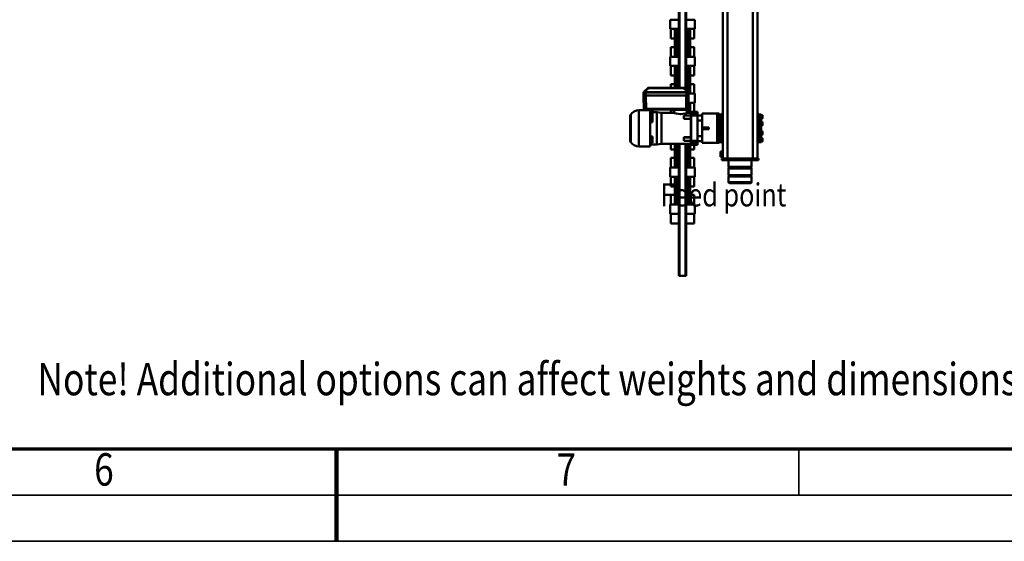
# Model space of a CAD drawing. Units: millimetres. Extents: x 0 to 23760, y 0 to 16800.
# Drawn here: x 10510 to 14769, y 0 to 2257 of the extents above; entities that cross this region are included whole.
import ezdxf
from ezdxf.enums import TextEntityAlignment as Align

# ---------------------------------------------------------------- set-up
doc = ezdxf.new("R2010")
doc.units = ezdxf.units.MM
doc.header["$MEASUREMENT"] = 0
for name, color, linetype, lineweight in [('(1) Shape lines', 7, 'Continuous', 35), ('(4) Texts', 7, 'Continuous', 35), ('(9) Sheet', 7, 'Continuous', 35)]:
    doc.layers.add(name, color=color, linetype=linetype, lineweight=lineweight)
doc.styles.add('Arial', font='ARIAL.TTF')

# ---------------------------------------------------------------- blocks, each defined once
blk = doc.blocks.new('MACRO_10_e0458270-1ab5-4d70-99ff-a115930d90e0')
at = {"layer": '(1) Shape lines', "color": 7, "linetype": 'Continuous', "lineweight": 50, "ltscale": 120}
for p, q in [((437.1, 1963), (437.1, 1391.6)), ((440.1, 1963), (437.1, 1963)), ((440.1, 1963), (440.1, 1391.6)), ((440.1, 1963), (466.1, 1963)), ((469.1, 1963), (466.1, 1963)), ((466.1, 1963), (466.1, 1391.5)), ((469.1, 1963), (469.1, 1391.5)), ((403.1, 1736.6), (437.1, 1736.6)), ((403.1, 1736.6), (403.1, 1695)), ((469.1, 1736.6), (503.1, 1736.6)), ((503.1, 1695), (503.1, 1736.6)), ((400.1, 1695), (400.1, 1655)), ((400.1, 1695), (437.1, 1695)), ((469.1, 1695), (506.1, 1695)), ((506.1, 1655), (506.1, 1695)), ((400.1, 1655), (437.1, 1655)), ((403.1, 1655), (403.1, 1613.4)), ((419.6, 1608.5), (419.6, 1654.3)), ((469.1, 1655), (506.1, 1655)), ((486.6, 1654.3), (486.6, 1608.5)), ((503.1, 1613.4), (503.1, 1655)), ((403.1, 1613.4), (419.6, 1613.4)), ((403.1, 1576.6), (403.1, 1535)), ((403.1, 1576.6), (419.6, 1576.6)), ((419.6, 1576), (419.6, 1614)), ((419.6, 1608.6), (419.6, 1613.4)), ((419.6, 1535.7), (419.6, 1581.5)), ((419.6, 1576.6), (419.6, 1581.4)), ((427.3, 1582.8), (427.3, 1607.2)), ((434.8, 1582.8), (434.8, 1607.2)), ((471.3, 1582.8), (471.3, 1607.2)), ((478.8, 1582.8), (478.8, 1607.2)), ((486.6, 1614), (486.6, 1576)), ((486.6, 1613.4), (503.1, 1613.4)), ((486.6, 1613.4), (486.6, 1608.6)), ((486.6, 1581.5), (486.6, 1535.7)), ((486.6, 1581.4), (486.6, 1576.6)), ((486.6, 1576.6), (503.1, 1576.6)), ((503.1, 1535), (503.1, 1576.6)), ((154.1, 1533.7), (154.1, 1558)), ((154.1, 1533.7), (254.1, 1533.7)), ((156.1, 1531.7), (154.1, 1533.7)), ((254.1, 1533.7), (252.1, 1531.7)), ((254.1, 1558), (254.1, 1533.7)), ((400.1, 1535), (437.1, 1535)), ((400.1, 1535), (400.1, 1495)), ((469.1, 1535), (506.1, 1535)), ((506.1, 1495), (506.1, 1535)), ((154.1, 1527.7), (156.1, 1529.7)), ((154.1, 1527.7), (254.1, 1527.7)), ((154.1, 1498.3), (154.1, 1527.7)), ((154.1, 1498.3), (254.1, 1498.3)), ((156.1, 1496.3), (154.1, 1498.3)), ((154.1, 1492.3), (156.1, 1494.3)), ((154.1, 1492.3), (254.1, 1492.3)), ((154.1, 1463), (154.1, 1492.3)), ((156.1, 1531.7), (252.1, 1531.7)), ((156.1, 1529.7), (156.1, 1531.7)), ((156.1, 1529.7), (252.1, 1529.7)), ((156.1, 1496.3), (252.1, 1496.3)), ((156.1, 1494.3), (156.1, 1496.3)), ((156.1, 1494.3), (252.1, 1494.3)), ((252.1, 1531.7), (252.1, 1529.7)), ((252.1, 1529.7), (254.1, 1527.7)), ((254.1, 1498.3), (252.1, 1496.3)), ((252.1, 1496.3), (252.1, 1494.3)), ((252.1, 1494.3), (254.1, 1492.3)), ((254.1, 1527.7), (254.1, 1498.3)), ((254.1, 1492.3), (254.1, 1463)), ((400.1, 1495), (437.1, 1495)), ((403.1, 1495), (403.1, 1453.4)), ((419.6, 1448.5), (419.6, 1494.3)), ((469.1, 1495), (506.1, 1495)), ((486.6, 1494.3), (486.6, 1448.5)), ((503.1, 1453.4), (503.1, 1495)), ((125.1, 1455), (125.1, 1463)), ((135.1, 1463), (125.1, 1463)), ((125.1, 1455), (129, 1455)), ((129.1, 1455), (149.1, 1455)), ((129.1, 1455), (129.1, -1955)), ((135.1, 1455), (135.1, 1463)), ((152.1, 1463), (135.1, 1463)), ((149.1, 1455), (259.1, 1455)), ((149.1, 1455), (149.1, -1955)), ((152.1, 1455), (152.1, 1463)), ((157.1, 1463), (152.1, 1463)), ((157.1, 1455), (157.1, 1463)), ((162.1, 1463), (157.1, 1463)), ((162.1, 1455), (162.1, 1463)), ((247.6, 1463), (162.1, 1463)), ((247.6, 1455), (247.6, 1463)), ((252.6, 1463), (247.6, 1463)), ((252.6, 1455), (252.6, 1463)), ((257.6, 1463), (252.6, 1463)), ((257.6, 1455), (257.6, 1463)), ((273.1, 1463), (257.6, 1463)), ((259.1, 1455), (279.1, 1455)), ((259.1, 1455), (259.1, -1955)), ((273.1, 1455), (273.1, 1463)), ((283.1, 1463), (273.1, 1463)), ((279.1, 1455), (279.1, -1955)), ((279.1, 1449), (281.1, 1449)), ((279.1, 1449), (281.1, 1449)), ((279.2, 1455), (283.1, 1455)), ((281.1, 1449), (281.1, 1448.8)), ((283.1, 1455), (283.1, 1463)), ((403.1, 1453.4), (419.6, 1453.4)), ((419.6, 1416), (419.6, 1454)), ((419.6, 1448.6), (419.6, 1453.4)), ((486.6, 1454), (486.6, 1416)), ((486.6, 1453.4), (503.1, 1453.4)), ((486.6, 1453.4), (486.6, 1448.6)), ((281.1, 1425), (279.1, 1425)), ((281.1, 1425), (279.1, 1425)), ((281.1, 1448), (289.1, 1448)), ((281.1, 1442.5), (289.1, 1442.5)), ((281.1, 1431.5), (289.1, 1431.5)), ((281.1, 1426), (289.1, 1426)), ((281.1, 1425.2), (281.1, 1425.2)), ((289.1, 1442.5), (289.1, 1448)), ((289.1, 1431.5), (289.1, 1442.5)), ((289.1, 1426), (289.1, 1431.5)), ((403.1, 1416.6), (419.6, 1416.6)), ((403.1, 1416.6), (403.1, 1396)), ((419.6, 1392.2), (419.6, 1421.5)), ((419.6, 1416.6), (419.6, 1421.4)), ((427.3, 1422.8), (427.3, 1447.2)), ((434.8, 1422.8), (434.8, 1447.2)), ((471.3, 1422.8), (471.3, 1447.2)), ((478.8, 1422.8), (478.8, 1447.2)), ((486.6, 1421.5), (486.6, 1392.1)), ((486.6, 1421.4), (486.6, 1416.6)), ((486.6, 1416.6), (503.1, 1416.6)), ((503.1, 1391.6), (503.1, 1416.6)), ((106.6, 1380), (106.6, 1369)), ((108.6, 1367), (108.6, 1382)), ((108.6, 1382), (113.6, 1382)), ((113.6, 1367), (108.6, 1367)), ((113.6, 1384.4), (113.6, 1384.1)), ((118.6, 1384.4), (113.6, 1384.4)), ((113.6, 1384.1), (113.6, 1359.5)), ((123.6, 1384.1), (113.6, 1384.1)), ((116.6, 1384.4), (116.6, 1385)), ((116.6, 1385), (118.6, 1385)), ((118.6, 1385), (118.6, 1384.4)), ((123.6, 1385), (118.6, 1385)), ((123.6, 1387), (123.6, 1385.9)), ((123.6, 1387), (129.1, 1387)), ((123.6, 1385.9), (123.6, 1385)), ((129.1, 1385.9), (123.6, 1385.9)), ((123.6, 1384.1), (123.6, 1385)), ((123.6, 1384.1), (123.6, 1359.5)), ((279.1, 1387), (284.6, 1387)), ((279.1, 1385.9), (284.6, 1385.9)), ((284.6, 1387), (284.6, 1385.9)), ((284.6, 1385.9), (284.6, 1385)), ((284.6, 1385), (294.6, 1385)), ((284.6, 1385), (284.6, 1375)), ((284.6, 1375), (294.6, 1375)), ((284.6, 1375), (284.6, 1353.5)), ((294.6, 1388.5), (303.1, 1388.5)), ((294.6, 1388.5), (294.6, 1385.2)), ((294.6, 1375), (294.6, 1385)), ((294.6, 1360.5), (294.6, 1375)), ((303.1, 1388.5), (303.1, 1261.5)), ((367.6, 1388.5), (303.1, 1388.5)), ((367.6, 1388.5), (367.6, 1380)), ((367.6, 1380), (367.6, 1359)), ((387.6, 1380), (367.6, 1380)), ((387.6, 1395.9), (387.6, 1394)), ((387.6, 1395.9), (416.2, 1395.9)), ((387.6, 1395.9), (416.2, 1395.9)), ((387.6, 1394), (387.6, 1392.2)), ((387.6, 1394), (416.2, 1394)), ((387.6, 1392.2), (416.2, 1392.2)), ((387.6, 1392.2), (387.6, 1382.8)), ((387.6, 1382.8), (387.6, 1378.6)), ((387.6, 1382.8), (416.2, 1382.8)), ((387.6, 1378.6), (387.6, 1269)), ((387.6, 1378.6), (416.2, 1378.6)), ((416.2, 1394.3), (416.2, 1394.3)), ((416.2, 1378.9), (417.6, 1378.9)), ((417.6, 1364.8), (416.4, 1364.8)), ((417.6, 1363.8), (417.1, 1363.8)), ((417.6, 1391.6), (543.4, 1391.6)), ((417.6, 1391), (417.6, 1391)), ((417.6, 1378.8), (417.6, 1391)), ((417.6, 1378.9), (417.6, 1391)), ((417.6, 1385.3), (417.6, 1389.9)), ((417.6, 1378.8), (447.6, 1378.8)), ((417.6, 1364.6), (447.6, 1364.6)), ((447.6, 1363.6), (417.6, 1363.6)), ((417.6, 1332.2), (417.6, 1362.9)), ((417.6, 1332.2), (417.6, 1362.9)), ((417.6, 1362.9), (417.6, 1362.9)), ((447.6, 1364.6), (447.6, 1378.7)), ((447.6, 1364.6), (447.6, 1363.6)), ((543.4, 1391.6), (563.6, 1395)), ((543.4, 1391.4), (543.4, 1258.4)), ((563.6, 1395), (592.6, 1395)), ((583.6, 1372.2), (583.6, 1387.6)), ((583.6, 1387.6), (592.6, 1387.6)), ((583.6, 1360), (583.6, 1372.2)), ((583.6, 1372.2), (592.6, 1372.2)), ((592.6, 1403.5), (592.6, 1246.8)), ((592.6, 1403.5), (642.1, 1403.5)), ((679.6, 1381), (679.6, 1269)), ((106.6, 1350.5), (106.6, 1339.5)), ((108.6, 1337.5), (108.6, 1352.5)), ((108.6, 1352.5), (116.6, 1352.5)), ((116.6, 1337.5), (108.6, 1337.5)), ((113.6, 1359.5), (113.6, 1357.5)), ((123.6, 1359.5), (113.6, 1359.5)), ((113.6, 1352.5), (113.6, 1357.5)), ((113.6, 1357.5), (113.6, 1357.5)), ((113.6, 1357.5), (118.6, 1357.5)), ((113.6, 1357.5), (118.6, 1357.5)), ((113.6, 1332.5), (113.6, 1337.5)), ((113.6, 1329.5), (113.6, 1332.5)), ((113.6, 1332.5), (118.6, 1332.5)), ((113.6, 1329.5), (113.6, 1320.5)), ((113.6, 1329.5), (118.6, 1329.5)), ((113.6, 1317.5), (113.6, 1320.5)), ((113.6, 1320.5), (118.6, 1320.5)), ((116.6, 1355.5), (118.6, 1355.5)), ((118.6, 1334.5), (116.6, 1334.5)), ((118.6, 1357.5), (118.6, 1350.4)), ((123.6, 1350.4), (118.6, 1350.4)), ((118.6, 1350.4), (118.6, 1345)), ((118.6, 1345), (118.6, 1329.5)), ((118.6, 1320.5), (118.6, 1305)), ((123.6, 1359.5), (123.6, 1354)), ((129.1, 1354.1), (123.6, 1354.1)), ((123.6, 1354), (123.6, 1345)), ((123.6, 1345), (123.6, 1305)), ((129.1, 1345), (123.6, 1345)), ((279.1, 1354.1), (284.6, 1354.1)), ((279.1, 1345), (284.6, 1345)), ((284.6, 1353.6), (284.6, 1345)), ((284.6, 1345), (284.6, 1305)), ((289.6, 1360.5), (294.6, 1360.5)), ((289.6, 1345), (289.6, 1360.5)), ((294.6, 1357.5), (289.6, 1357.5)), ((289.6, 1355.5), (291.6, 1355.5)), ((289.6, 1329.5), (289.6, 1345)), ((291.6, 1334.5), (289.6, 1334.5)), ((294.6, 1332.5), (289.6, 1332.5)), ((289.6, 1329.5), (294.6, 1329.5)), ((289.6, 1320.5), (294.6, 1320.5)), ((289.6, 1305), (289.6, 1320.5)), ((291.6, 1352.5), (294.6, 1352.5)), ((294.6, 1337.5), (291.6, 1337.5)), ((294.6, 1360.7), (294.6, 1289.3)), ((338.6, 1328.5), (338.6, 1321.5)), ((367.6, 1328.5), (338.6, 1328.5)), ((367.6, 1321.5), (338.6, 1321.5)), ((387.6, 1359), (367.6, 1359)), ((367.6, 1359), (367.6, 1291)), ((417.6, 1343), (417.6, 1351.3)), ((417.6, 1332.2), (417.6, 1337.9)), ((417.6, 1332.2), (417.6, 1332.2)), ((417.6, 1323.8), (417.6, 1323.8)), ((583.6, 1360), (592.6, 1360)), ((106.6, 1310.5), (106.6, 1299.5)), ((106.6, 1281), (106.6, 1270)), ((108.6, 1297.5), (108.6, 1312.5)), ((108.6, 1312.5), (116.6, 1312.5)), ((116.6, 1297.5), (108.6, 1297.5)), ((108.6, 1268), (108.6, 1283)), ((108.6, 1283), (113.6, 1283)), ((113.6, 1312.5), (113.6, 1317.5)), ((113.6, 1317.5), (118.6, 1317.5)), ((113.6, 1292.5), (113.6, 1297.5)), ((113.6, 1292.5), (113.6, 1290.5)), ((113.6, 1292.5), (113.6, 1292.5)), ((118.6, 1292.5), (113.6, 1292.5)), ((113.6, 1292.5), (118.6, 1292.5)), ((113.6, 1290.5), (113.6, 1265.9)), ((123.6, 1290.5), (113.6, 1290.5)), ((116.6, 1315.5), (118.6, 1315.5)), ((118.6, 1294.5), (116.6, 1294.5)), ((118.6, 1305), (118.6, 1299.6)), ((123.6, 1299.6), (118.6, 1299.6)), ((118.6, 1299.6), (118.6, 1292.5)), ((118.6, 1292.5), (118.6, 1292.5)), ((123.6, 1305), (123.6, 1296)), ((129.1, 1305), (123.6, 1305)), ((123.6, 1290.5), (123.6, 1296)), ((129.1, 1295.9), (123.6, 1295.9)), ((123.6, 1290.5), (123.6, 1265.9)), ((279.1, 1305), (284.6, 1305)), ((279.1, 1295.9), (284.6, 1295.9)), ((284.6, 1305), (284.6, 1296.4)), ((284.6, 1296.5), (284.6, 1275)), ((294.6, 1317.5), (289.6, 1317.5)), ((289.6, 1315.5), (291.6, 1315.5)), ((289.6, 1289.5), (289.6, 1305)), ((291.6, 1294.5), (289.6, 1294.5)), ((294.6, 1292.5), (289.6, 1292.5)), ((289.6, 1289.5), (294.6, 1289.5)), ((291.6, 1312.5), (294.6, 1312.5)), ((294.6, 1297.5), (291.6, 1297.5)), ((294.6, 1275), (294.6, 1289.5)), ((387.6, 1291), (367.6, 1291)), ((367.6, 1291), (367.6, 1270)), ((417.6, 1284.3), (417.1, 1284.3)), ((417.6, 1283.3), (417.2, 1283.3)), ((417.6, 1315.5), (417.6, 1315.5)), ((417.6, 1285.2), (417.6, 1315.5)), ((417.6, 1285.2), (417.6, 1315.5)), ((417.6, 1296.5), (417.6, 1309.8)), ((417.6, 1285.2), (417.6, 1285.2)), ((447.6, 1284.5), (417.6, 1284.5)), ((417.6, 1283.5), (447.6, 1283.5)), ((417.6, 1283.3), (417.6, 1269.7)), ((447.6, 1283.5), (447.6, 1284.5)), ((447.6, 1269.7), (447.6, 1283.5)), ((583.6, 1297.9), (583.6, 1282.6)), ((583.6, 1297.9), (592.6, 1297.9)), ((583.6, 1265.7), (583.6, 1282.6)), ((583.6, 1282.6), (592.6, 1282.6)), ((113.6, 1268), (108.6, 1268)), ((123.6, 1265.9), (113.6, 1265.9)), ((113.6, 1265.9), (113.6, 1265.6)), ((113.6, 1265.6), (118.6, 1265.6)), ((118.6, 1265), (116.6, 1265)), ((118.6, 1265.6), (118.6, 1265)), ((123.6, 1265), (118.6, 1265)), ((123.6, 1265.9), (123.6, 1265)), ((123.6, 1265), (123.6, 1264.1)), ((129.1, 1264.1), (123.6, 1264.1)), ((129.1, 1263), (123.6, 1263)), ((279.1, 1264.1), (284.6, 1264.1)), ((284.6, 1263), (279.1, 1263)), ((284.6, 1265), (284.6, 1275)), ((284.6, 1275), (294.6, 1275)), ((284.6, 1265), (284.6, 1264.1)), ((284.6, 1265), (294.6, 1265)), ((294.6, 1265), (294.6, 1275)), ((294.6, 1264.8), (294.6, 1261.5)), ((294.6, 1261.5), (303.1, 1261.5)), ((367.6, 1261.5), (303.1, 1261.5)), ((387.6, 1270), (367.6, 1270)), ((367.6, 1270), (367.6, 1261.5)), ((387.6, 1269), (387.6, 1264.8)), ((387.6, 1269), (416.2, 1269)), ((387.6, 1264.8), (387.6, 1255.7)), ((387.6, 1264.8), (416.2, 1264.8)), ((387.6, 1255.7), (416.2, 1255.7)), ((387.6, 1254.1), (416.2, 1254.1)), ((416.2, 1254.1), (387.6, 1254.1)), ((403.1, 1254.1), (403.1, 1215)), ((416.2, 1256.6), (419.6, 1256.6)), ((417.6, 1269.6), (417.2, 1269.6)), ((447.6, 1269.7), (417.6, 1269.7)), ((417.6, 1258.8), (417.6, 1269.6)), ((417.6, 1258.8), (417.6, 1269.6)), ((417.6, 1264.7), (417.6, 1264.7)), ((417.6, 1260.8), (417.6, 1263.8)), ((417.6, 1258.7), (417.6, 1259.6)), ((417.6, 1258.8), (417.6, 1258.8)), ((434, 1258.4), (417.6, 1258.4)), ((419.6, 1215.7), (419.6, 1260.4)), ((419.6, 1256.6), (419.6, 1258.4)), ((419.6, 1256), (419.6, 1257.8)), ((427.6, 1242.8), (426.6, 1185.3)), ((426.6, 1185.3), (427.6, 1242.8)), ((426.6, 1183.7), (427.6, 1241.3)), ((427.3, 1228.4), (427.3, 1258.6)), ((431.6, 1244.6), (430.5, 1243.1)), ((431.6, 1244.6), (431.6, 1245)), ((434, 1245), (434, 1258.4)), ((436.6, 1183.6), (437.6, 1241.1)), ((437.6, 1242.1), (445.3, 1242.1)), ((437.6, 1241.1), (610.5, 1241.1)), ((441.6, 1243.8), (440.7, 1242.4)), ((441.6, 1243.8), (441.6, 1244.2)), ((451.9, 1242.1), (575.3, 1242.1)), ((455.6, 1244.2), (455.6, 1243.8)), ((456.9, 1242.3), (455.6, 1243.8)), ((543.4, 1258.4), (489.2, 1258.4)), ((489.2, 1258.4), (489.2, 1245)), ((489.2, 1256.6), (503.1, 1256.6)), ((490.5, 1244.9), (490.5, 1244.5)), ((493.9, 1244.9), (493.9, 1244.5)), ((503.1, 1245.2), (503.1, 1256.6)), ((503.6, 1245), (503.6, 1244.6)), ((504.9, 1243), (503.6, 1244.6)), ((571.6, 1243.9), (503.8, 1243.9)), ((503.8, 1243.9), (571.6, 1243.9)), ((563.6, 1255), (543.4, 1258.4)), ((583.6, 1255), (563.6, 1255)), ((571.6, 1243.8), (570.7, 1242.4)), ((571.6, 1243.8), (571.6, 1244.2)), ((581.9, 1242.1), (610.5, 1242.1)), ((583.6, 1265.7), (592.6, 1265.7)), ((583.6, 1263.7), (592.6, 1263.7)), ((583.6, 1258.6), (583.6, 1263.7)), ((583.6, 1255.6), (583.6, 1258.6)), ((583.6, 1258.6), (592.6, 1258.6)), ((583.6, 1249.8), (583.6, 1255.6)), ((583.6, 1255.6), (592.6, 1255.6)), ((583.6, 1249.8), (592.6, 1249.8)), ((585.6, 1244.2), (585.6, 1243.8)), ((589.5, 1243.9), (585.6, 1243.9)), ((585.6, 1243.9), (589.5, 1243.9)), ((586.9, 1242.3), (585.6, 1243.8)), ((589.6, 1244.6), (588.7, 1243.2)), ((589.6, 1244.6), (589.6, 1245)), ((642.1, 1246.5), (592.6, 1246.5)), ((603.6, 1245), (603.6, 1244.6)), ((604.9, 1243), (603.6, 1244.6)), ((610.5, 1243.9), (603.8, 1243.9)), ((603.8, 1243.9), (610.5, 1243.9)), ((611.5, 1183.6), (610.5, 1241.1)), ((619.5, 1243.8), (619.5, 1242.2)), ((620.5, 1242.8), (620.5, 1241.3)), ((621.5, 1185.3), (620.5, 1242.8)), ((620.5, 1242.8), (621.5, 1185.3)), ((621.5, 1183.7), (620.5, 1241.3)), ((400.1, 1215), (427.1, 1215)), ((400.1, 1215), (400.1, 1175)), ((400.1, 1175), (426.5, 1175)), ((403.1, 1175), (403.1, 1133.4)), ((419.6, 1128.5), (419.6, 1174.3)), ((426.5, 1184.8), (426.5, 1183.2)), ((426.5, 1170.9), (426.5, 1183.2)), ((426.6, 1185.3), (426.6, 1183.7)), ((429, 1183.3), (428.7, 1183.6)), ((445.4, 1150.6), (429.5, 1166.2)), ((445.4, 1150.6), (429.5, 1166.2)), ((448.2, 1150.6), (432.3, 1166.2)), ((433.3, 1183.6), (433, 1183.3)), ((436.5, 1183.6), (436.5, 1183.4)), ((436.5, 1183.4), (448.5, 1183.4)), ((436.5, 1170.7), (436.5, 1183.1)), ((436.5, 1183.1), (611.5, 1183.1)), ((436.6, 1183.6), (611.5, 1183.6)), ((437.1, 1158.7), (437.1, 769.5)), ((440.1, 1155.8), (440.1, 769.5)), ((599.9, 1150.6), (448.2, 1150.6)), ((448.5, 1183.4), (448.5, 1183.6)), ((462, 1183.1), (462, 1183.6)), ((462, 1183.1), (565, 1183.1)), ((565, 1183.1), (565, 1183.6)), ((578.5, 1183.4), (578.5, 1183.6)), ((578.5, 1183.4), (611.5, 1183.4)), ((615.8, 1166.2), (599.9, 1150.6)), ((618.6, 1166.2), (602.7, 1150.6)), ((618.6, 1166.2), (602.7, 1150.6)), ((611.5, 1183.4), (611.5, 1183.6)), ((611.5, 1170.7), (611.5, 1183.1)), ((615, 1183.3), (614.8, 1183.6)), ((619.4, 1183.6), (619, 1183.3)), ((621.5, 1183.7), (621.5, 1185.3)), ((621.5, 1183.2), (621.5, 1184.8)), ((621.5, 1170.9), (621.5, 1183.2)), ((403.1, 1133.4), (419.6, 1133.4)), ((419.6, 1096), (419.6, 1134)), ((419.6, 1128.6), (419.6, 1133.4)), ((427.3, 1102.8), (427.3, 1127.2)), ((434.8, 1102.8), (434.8, 1127.2)), ((599.9, 1149.4), (448.2, 1149.4)), ((599.9, 1149.4), (448.2, 1149.4)), ((466.1, 1149.4), (466.1, 769.5)), ((469.1, 1149.4), (469.1, 769.5)), ((471.3, 1102.8), (471.3, 1127.2)), ((478.8, 1102.8), (478.8, 1127.2)), ((486.6, 1147.8), (486.6, 1128.5)), ((486.6, 1134), (486.6, 1096)), ((486.6, 1133.4), (503.1, 1133.4)), ((486.6, 1133.4), (486.6, 1128.6)), ((503.1, 1133.4), (503.1, 1149.4)), ((403.1, 1096.6), (403.1, 1055)), ((403.1, 1096.6), (419.6, 1096.6)), ((419.6, 1055.7), (419.6, 1101.5)), ((419.6, 1096.6), (419.6, 1101.4)), ((486.6, 1101.5), (486.6, 1055.7)), ((486.6, 1101.4), (486.6, 1096.6)), ((486.6, 1096.6), (503.1, 1096.6)), ((503.1, 1055), (503.1, 1096.6)), ((400.1, 1055), (400.1, 1015)), ((400.1, 1055), (437.1, 1055)), ((469.1, 1055), (506.1, 1055)), ((506.1, 1015), (506.1, 1055)), ((400.1, 1015), (437.1, 1015)), ((403.1, 1015), (403.1, 973.4)), ((419.6, 968.5), (419.6, 1014.3)), ((469.1, 1015), (506.1, 1015)), ((486.6, 1014.3), (486.6, 968.5)), ((503.1, 973.4), (503.1, 1015)), ((403.1, 973.4), (419.6, 973.4)), ((419.6, 936), (419.6, 974)), ((419.6, 968.6), (419.6, 973.4)), ((419.6, 895.7), (419.6, 941.5)), ((419.6, 936.6), (419.6, 941.4)), ((427.3, 942.8), (427.3, 967.2)), ((434.8, 942.8), (434.8, 967.2)), ((471.3, 942.8), (471.3, 967.2)), ((478.8, 942.8), (478.8, 967.2)), ((486.6, 974), (486.6, 936)), ((486.6, 973.4), (503.1, 973.4)), ((486.6, 973.4), (486.6, 968.6)), ((486.6, 941.5), (486.6, 895.7)), ((486.6, 941.4), (486.6, 936.6)), ((400.1, 895), (437.1, 895)), ((400.1, 895), (400.1, 855)), ((403.1, 936.6), (403.1, 895)), ((403.1, 936.6), (419.6, 936.6)), ((469.1, 895), (506.1, 895)), ((486.6, 936.6), (503.1, 936.6)), ((503.1, 895), (503.1, 936.6)), ((506.1, 855), (506.1, 895)), ((400.1, 855), (437.1, 855)), ((469.1, 855), (506.1, 855))]:
    blk.add_line(p, q, dxfattribs=at)
at = {"layer": '(1) Shape lines', "color": 7, "linetype": 'Continuous', "lineweight": 50, "ltscale": 40}
for p, q in [((417.6, 1391.6), (417.6, 1391.6)), ((416.3, 1269.1), (416.2, 1268.8)), ((416.5, 1269.4), (416.3, 1269.1)), ((416.8, 1269.6), (416.5, 1269.4)), ((417.2, 1269.6), (416.8, 1269.6)), ((427.7, 1241.6), (427.7, 1241.9)), ((428.4, 1243.8), (428.8, 1243.8)), ((619.3, 1243.8), (619.6, 1243.8)), ((427.8, 1168), (427.2, 1168.7)), ((611.5, 1168.5), (613.8, 1167.5)), ((614.4, 1167.2), (613.7, 1167.5)), ((620.9, 1168.7), (620.3, 1168))]:
    blk.add_line(p, q, dxfattribs=at)
at = {"layer": '(1) Shape lines', "color": 7, "linetype": 'Continuous', "lineweight": 50, "ltscale": 120}
for points in [[(427.3, 1607.2), (427.3, 1607.1), (427.3, 1654.9)], [(434.8, 1607.2), (434.8, 1607.1), (434.8, 1654.9)], [(471.3, 1607.2), (471.3, 1607.1), (471.3, 1654.9)], [(478.8, 1607.2), (478.8, 1607.1), (478.8, 1654.9)], [(427.3, 1535.1), (427.3, 1582.9), (427.3, 1582.8)], [(434.8, 1535.1), (434.8, 1582.9), (434.8, 1582.8)], [(471.3, 1535.1), (471.3, 1582.9), (471.3, 1582.8)], [(478.8, 1535.1), (478.8, 1582.9), (478.8, 1582.8)], [(154.1, 1558), (254.1, 1558), (254.1, 1558)], [(249.1, 1563), (249.1, 1563), (159.1, 1563)], [(427.3, 1447.2), (427.3, 1447.1), (427.3, 1494.9)], [(434.8, 1447.2), (434.8, 1447.1), (434.8, 1494.9)], [(471.3, 1447.2), (471.3, 1447.1), (471.3, 1494.9)], [(478.8, 1447.2), (478.8, 1447.1), (478.8, 1494.9)], [(281.1, 1425.2), (281.1, 1425), (281.1, 1448.8)], [(427.3, 1391.7), (427.3, 1422.9), (427.3, 1422.8)], [(434.8, 1391.6), (434.8, 1422.9), (434.8, 1422.8)], [(471.3, 1391.6), (471.3, 1422.9), (471.3, 1422.8)], [(478.8, 1391.6), (478.8, 1422.9), (478.8, 1422.8)], [(416.2, 1394.3), (416.2, 1395.9)], [(416.2, 1395), (416.2, 1395.9)], [(416.2, 1394), (416.2, 1395)], [(416.2, 1394.3), (416.2, 1393.2)], [(416.2, 1394), (416.2, 1392.2)], [(416.2, 1382.8), (416.2, 1392.2)], [(416.2, 1382.8), (416.2, 1378.6)], [(416.2, 1378.6), (416.2, 1360.8)], [(416.4, 1364.8), (416.2, 1365.5)], [(416.7, 1364.3), (416.4, 1364.8)], [(417.1, 1363.8), (416.7, 1364.3)], [(417.4, 1363.4), (417.1, 1363.8)], [(417.4, 1363.4), (417.6, 1363.4)], [(417.6, 1362.9), (417.4, 1363.4)], [(417.6, 1391.6), (417.6, 1391.6)], [(417.6, 1391.6), (417.6, 1391)], [(417.6, 1391.6), (417.6, 1391.6)], [(417.6, 1391.6), (417.6, 1391.6)], [(417.6, 1391.6), (417.6, 1391)], [(417.6, 1391.2), (417.6, 1391.6)], [(417.6, 1391.2), (417.6, 1391.6)], [(417.6, 1391.6), (417.6, 1391.6)], [(417.6, 1378.8), (417.6, 1378.9), (417.6, 1364.8)], [(417.6, 1364.3), (417.6, 1364.8)], [(417.6, 1363.8), (417.6, 1364.3)], [(417.6, 1363.4), (417.6, 1363.8)], [(417.6, 1362.9), (417.6, 1363.4)], [(563.6, 1255), (563.6, 1255), (563.6, 1395)], [(642.1, 1403.5), (642.1, 1246.5), (642.1, 1246.5)], [(677, 1384.5), (677, 1265.5), (677, 1265.5)], [(677.8, 1383.7), (677.8, 1266.3), (677.8, 1266.3)], [(116.6, 1334.6), (116.6, 1355.5), (116.6, 1355.4)], [(291.6, 1334.6), (291.6, 1355.5), (291.6, 1355.4)], [(416.2, 1269), (416.2, 1360.8)], [(417.6, 1332.2), (417.6, 1323.8)], [(417.6, 1332.2), (417.6, 1323.8)], [(417.6, 1323.8), (417.6, 1315.5)], [(417.6, 1323.8), (417.6, 1315.5)], [(116.6, 1294.5), (116.6, 1315.5), (116.6, 1315.5)], [(291.6, 1294.5), (291.6, 1315.5), (291.6, 1315.5)], [(416.2, 1283.4), (416.8, 1283.9)], [(416.8, 1283.9), (417.1, 1284.3)], [(416.8, 1283.8), (416.8, 1283.9)], [(416.8, 1283.8), (417.6, 1283.8)], [(417.2, 1283.3), (416.8, 1283.8)], [(417.1, 1284.3), (417.4, 1284.7)], [(417.2, 1269.6), (417.2, 1273.9), (417.2, 1283.3)], [(417.4, 1284.7), (417.6, 1285.2)], [(417.6, 1284.7), (417.6, 1285.2)], [(417.6, 1284.3), (417.6, 1284.7)], [(417.6, 1283.8), (417.6, 1284.3)], [(417.6, 1283.3), (417.6, 1283.8)], [(116.6, 1265), (116.6, 1265), (116.6, 1265.5)], [(123.6, 1264.1), (123.6, 1263), (123.6, 1263)], [(284.6, 1264.1), (284.6, 1263), (284.6, 1263)], [(387.6, 1255.7), (387.6, 1254.1), (387.6, 1254.1)], [(416.2, 1269), (416.2, 1264.8)], [(416.2, 1255.7), (416.2, 1264.8)], [(416.2, 1255.7), (416.2, 1254.1)], [(417.6, 1258.8), (417.6, 1258.4)], [(417.6, 1258.8), (417.6, 1258.4)], [(417.6, 1258.4), (417.6, 1258.4)], [(417.6, 1258.4), (417.6, 1258.4)], [(417.6, 1258.4), (417.6, 1258.4)], [(417.6, 1258.4), (417.6, 1258.4)], [(427.6, 1242.8), (428.6, 1243.8)], [(427.6, 1242.8), (427.6, 1242.8)], [(427.6, 1242.8), (427.6, 1241.3)], [(427.6, 1241.3), (428.6, 1242.2)], [(437.6, 1241.1), (430.5, 1241.1), (427.6, 1241.3)], [(428.6, 1243.8), (431.8, 1243.9)], [(428.6, 1243.8), (428.6, 1242.2)], [(437.6, 1242.1), (428.6, 1242.2)], [(489.2, 1258.4), (487.1, 1259), (481.1, 1261), (461.6, 1263.9), (442.1, 1261), (436.1, 1259), (434, 1258.4)], [(437.6, 1241.1), (437.6, 1242.1)], [(445.3, 1242.1), (445.9, 1243.7)], [(445.3, 1242.1), (451.9, 1242.1)], [(445.9, 1243.7), (451.3, 1243.7)], [(451.9, 1242.1), (451.3, 1243.7)], [(575.3, 1242.1), (575.9, 1243.7)], [(575.3, 1242.1), (581.9, 1242.1)], [(575.9, 1243.7), (581.3, 1243.7)], [(581.9, 1242.1), (581.3, 1243.7)], [(610.5, 1243.9), (610.5, 1243.9)], [(610.5, 1243.9), (619.5, 1243.8)], [(619.5, 1242.2), (610.5, 1242.1)], [(610.5, 1241.1), (610.5, 1242.1)], [(620.5, 1241.3), (617.5, 1241.1), (610.5, 1241.1)], [(619.5, 1243.8), (620.5, 1242.8)], [(620.5, 1241.3), (619.5, 1242.2)], [(426.5, 1170.9), (426.5, 1170.9)], [(426.5, 1170.9), (427.7, 1168.1)], [(429.5, 1169), (426.5, 1170.9)], [(427.3, 1127.2), (427.3, 1127.1), (427.3, 1168.4)], [(429.5, 1166.2), (427.7, 1168.1)], [(429.5, 1169), (429, 1167.4)], [(430, 1166.7), (429, 1167.4)], [(429, 1167.4), (429.5, 1166.2)], [(429.5, 1169), (436.5, 1170.7)], [(430.7, 1167.4), (429.5, 1169)], [(429.5, 1166.2), (430.7, 1165.8)], [(430, 1166.7), (430.7, 1167.4)], [(430, 1166.7), (430.7, 1165.8)], [(432.3, 1166.2), (430.7, 1167.4)], [(430.7, 1165.8), (432.3, 1166.2)], [(432.3, 1166.2), (436.5, 1167.9)], [(434.8, 1127.2), (434.8, 1127.1), (434.8, 1160.9)], [(436.5, 1172.6), (436.5, 1172.6)], [(436.5, 1170.7), (436.5, 1167.9)], [(436.5, 1170.7), (611.5, 1170.7)], [(436.5, 1167.9), (611.5, 1167.9)], [(448.2, 1149.4), (448.2, 1149.4), (448.2, 1150.6)], [(456.5, 1183.2), (456.1, 1183.7)], [(456.1, 1183.6), (456.5, 1183.2)], [(570.9, 1183.6), (570.6, 1183.2)], [(570.6, 1183.2), (570.9, 1183.6)], [(599.9, 1149.4), (599.9, 1149.4), (599.9, 1150.6)], [(611.5, 1170.7), (618.6, 1169)], [(611.5, 1170.7), (611.5, 1167.9)], [(611.5, 1167.9), (615.8, 1166.2)], [(617.4, 1167.4), (615.8, 1166.2)], [(615.8, 1166.2), (617.4, 1165.8)], [(618.6, 1169), (617.4, 1167.4)], [(618.1, 1166.7), (617.4, 1167.4)], [(618.1, 1166.7), (617.4, 1165.8)], [(617.4, 1165.8), (618.6, 1166.2)], [(618.1, 1166.7), (619, 1167.4)], [(618.6, 1169), (621.5, 1170.9)], [(619, 1167.4), (618.6, 1169)], [(618.6, 1166.2), (620.3, 1168)], [(618.6, 1166.2), (619, 1167.4)], [(621.5, 1170.9), (620.9, 1168.7)], [(621.5, 1170.9), (621.5, 1170.9)], [(471.3, 1127.2), (471.3, 1127.1), (471.3, 1149.4)], [(478.8, 1127.2), (478.8, 1127.1), (478.8, 1149.4)], [(427.3, 1055.1), (427.3, 1102.9), (427.3, 1102.8)], [(434.8, 1055.1), (434.8, 1102.9), (434.8, 1102.8)], [(471.3, 1055.1), (471.3, 1102.9), (471.3, 1102.8)], [(478.8, 1055.1), (478.8, 1102.9), (478.8, 1102.8)], [(427.3, 967.2), (427.3, 967.1), (427.3, 1014.9)], [(434.8, 967.2), (434.8, 967.1), (434.8, 1014.9)], [(471.3, 967.2), (471.3, 967.1), (471.3, 1014.9)], [(478.8, 967.2), (478.8, 967.1), (478.8, 1014.9)], [(427.3, 895.1), (427.3, 942.9), (427.3, 942.8)], [(434.8, 895.1), (434.8, 942.9), (434.8, 942.8)], [(471.3, 895.1), (471.3, 942.9), (471.3, 942.8)], [(478.8, 895.1), (478.8, 942.9), (478.8, 942.8)]]:
    blk.add_lwpolyline(points, dxfattribs=at)
at = {"layer": '(1) Shape lines', "color": 7, "linetype": 'Continuous', "lineweight": 50, "ltscale": 40}
blk.add_lwpolyline([(427.6, 1241.4), (427.6, 1241.4), (427.6, 1241.4)], dxfattribs=at)
at = {"layer": '(1) Shape lines', "color": 7, "linetype": 'Continuous', "lineweight": 50, "ltscale": 120}
for centre, radius, start, end in [((423.6, 1608.5), 4, 180, 339.6359), ((423.6, 1581.5), 4, 20.3641, 180), ((431.1, 1608.5), 4, 200.3641, 339.6359), ((431.1, 1581.5), 4, 20.3641, 159.6359), ((438.6, 1608.5), 4, 200.3641, 243.1009), ((438.6, 1581.5), 4, 116.8991, 159.6359), ((467.6, 1608.5), 4, 296.8991, 339.6359), ((467.6, 1581.5), 4, 20.3641, 63.1009), ((475.1, 1608.5), 4, 200.3641, 339.6359), ((475.1, 1581.5), 4, 20.3641, 159.6359), ((482.6, 1608.5), 4, 200.3641, 0), ((482.6, 1581.5), 4, 0, 159.6359), ((159.1, 1558), 5, 90, 180), ((249.1, 1558), 5, 0, 90), ((423.6, 1448.5), 4, 180, 339.6359), ((482.6, 1448.5), 4, 200.3641, 0), ((423.6, 1421.5), 4, 20.3641, 180), ((431.1, 1448.5), 4, 200.3641, 339.6359), ((431.1, 1421.5), 4, 20.3641, 159.6359), ((438.6, 1448.5), 4, 200.3641, 243.1009), ((438.6, 1421.5), 4, 116.8991, 159.6359), ((467.6, 1448.5), 4, 296.8991, 339.6359), ((467.6, 1421.5), 4, 20.3641, 63.1009), ((475.1, 1448.5), 4, 200.3641, 339.6359), ((475.1, 1421.5), 4, 20.3641, 159.6359), ((482.6, 1421.5), 4, 0, 159.6359), ((108.6, 1380), 2, 90, 180), ((108.6, 1369), 2, 180, 270), ((418.2, 1393.5), 2, 189.0556, 253.0085), ((642.1, 1362), 41.5, 32.7768, 90), ((678.7, 1385.5), 2, 212.7768, 245.4907), ((676.6, 1381), 3, 0, 65.4907), ((108.6, 1350.5), 2, 90, 180), ((108.6, 1339.5), 2, 180, 270), ((108.6, 1310.5), 2, 90, 180), ((108.6, 1299.5), 2, 180, 270), ((108.6, 1281), 2, 90, 180), ((108.6, 1270), 2, 180, 270), ((418.2, 1256.5), 2, 106.9915, 170.941), ((642.1, 1288), 41.5, 270, 327.2232), ((678.7, 1264.5), 2, 114.5093, 147.2232), ((676.6, 1269), 3, 294.5093, 0), ((448.2, 1153.4), 4, 225.5088, 270), ((599.9, 1153.4), 4, 270, 314.4912), ((423.6, 1128.5), 4, 180, 339.6359), ((431.1, 1128.5), 4, 200.3641, 339.6359), ((438.6, 1128.5), 4, 200.3641, 243.1009), ((467.6, 1128.5), 4, 296.8991, 339.6359), ((475.1, 1128.5), 4, 200.3641, 339.6359), ((482.6, 1128.5), 4, 200.3641, 0), ((423.6, 1101.5), 4, 20.3641, 180), ((431.1, 1101.5), 4, 20.3641, 159.6359), ((438.6, 1101.5), 4, 116.8991, 159.6359), ((467.6, 1101.5), 4, 20.3641, 63.1009), ((475.1, 1101.5), 4, 20.3641, 159.6359), ((482.6, 1101.5), 4, 0, 159.6359), ((423.6, 968.5), 4, 180, 339.6359), ((423.6, 941.5), 4, 20.3641, 180), ((431.1, 968.5), 4, 200.3641, 339.6359), ((431.1, 941.5), 4, 20.3641, 159.6359), ((438.6, 968.5), 4, 200.3641, 243.1009), ((438.6, 941.5), 4, 116.8991, 159.6359), ((467.6, 968.5), 4, 296.8991, 339.6359), ((467.6, 941.5), 4, 20.3641, 63.1009), ((475.1, 968.5), 4, 200.3641, 339.6359), ((475.1, 941.5), 4, 20.3641, 159.6359), ((482.6, 968.5), 4, 200.3641, 0), ((482.6, 941.5), 4, 0, 159.6359)]:
    blk.add_arc(centre, radius, start, end, dxfattribs=at)
for centre, major_axis, ratio, start_param, end_param in [((423.6, 1608.6), (4, 0), 0.998156, 3.233992, 5.927764), ((423.6, 1581.4), (4, 0), 0.998156, 0.355421, 3.049193), ((431.1, 1608.6), (4, 0), 0.998156, 3.497014, 5.927764), ((431.1, 1581.4), (4, 0), 0.998156, 0.355421, 2.786171), ((438.6, 1608.6), (4, 0), 0.998156, 3.497014, 4.327465), ((438.6, 1581.4), (4, 0), 0.998156, 1.95572, 2.786171), ((467.6, 1608.6), (4, 0), 0.998156, 5.097313, 5.927764), ((467.6, 1581.4), (4, 0), 0.998156, 0.355421, 1.185872), ((475.1, 1608.6), (4, 0), 0.998156, 3.497014, 5.927764), ((475.1, 1581.4), (4, 0), 0.998156, 0.355421, 2.786171), ((482.6, 1608.6), (4, 0), 0.998156, 3.497014, 6.190786), ((482.6, 1581.4), (4, 0), 0.998156, 0.0924, 2.786171), ((423.6, 1448.6), (4, 0), 0.998156, 3.233992, 5.927764), ((482.6, 1448.6), (4, 0), 0.998156, 3.497014, 6.190786), ((423.6, 1421.4), (4, 0), 0.998156, 0.355421, 3.049193), ((431.1, 1448.6), (4, 0), 0.998156, 3.497014, 5.927764), ((431.1, 1421.4), (4, 0), 0.998156, 0.355421, 2.786171), ((438.6, 1448.6), (4, 0), 0.998156, 3.497014, 4.327465), ((438.6, 1421.4), (4, 0), 0.998156, 1.95572, 2.786171), ((467.6, 1448.6), (4, 0), 0.998156, 5.097313, 5.927764), ((467.6, 1421.4), (4, 0), 0.998156, 0.355421, 1.185872), ((475.1, 1448.6), (4, 0), 0.998156, 3.497014, 5.927764), ((475.1, 1421.4), (4, 0), 0.998156, 0.355421, 2.786171), ((482.6, 1421.4), (4, 0), 0.998156, 0.0924, 2.786171), ((461.6, 1243), (-31.6, 0), 0.017452, 6.096944, 7.145094), ((461.6, 1245), (30, 0), 0.017452, 2.760342, 6.010596), ((461.6, 1244.6), (-30, 0), 0.017452, 0, 0.840154), ((461.6, 1245), (27.6, 0), 0.017452, 3.141593, 6.283185), ((448.6, 1242.2), (8.6, 0), 0.017452, 2.890292, 4.313956), ((448.6, 1243.8), (-7, 0), 0.017452, 0, 1.172363), ((448.6, 1243.8), (-7, 0), 0.017452, 1.96923, 3.141593), ((448.6, 1242.2), (8.6, 0), 0.017452, 5.110822, 6.508106), ((461.6, 1244.6), (-30, 0), 0.017452, 1.368876, 2.869003), ((461.6, 1243), (-31.6, 0), 0.017452, 1.404487, 2.869003), ((461.6, 1245), (30, 0), 0.017452, 0.27259, 0.381693), ((492.9, 1245.2), (2.5, 0), 0.017452, 3.414182, 5.112449), ((492.9, 1244.9), (2.5, 0), 0.017452, 1.170736, 2.869003), ((492.9, 1244.5), (2.5, 0), 0.017452, 1.170736, 2.869003), ((492, 1244.5), (0.1, -1.6), 0.96293, 4.647645, 6.218442), ((492.9, 1242.9), (0.9, 0), 0.017452, 1.170736, 2.869003), ((493.3, 1244.5), (-0.01, -1.6), 0.389414, 0.018949, 1.589746), ((496.6, 1243), (-8.6, 0), 0.017452, 1.170736, 3.36651), ((496.6, 1245), (7, 0), 0.017452, 4.312329, 8.254042), ((496.6, 1244.6), (-7, 0), 0.017452, 1.170736, 3.141593), ((578.6, 1242.2), (-8.6, 0), 0.017452, 6.031883, 7.455548), ((578.6, 1243.8), (-7, 0), 0.017452, 0, 1.172363), ((578.6, 1243.8), (-7, 0), 0.017452, 1.96923, 3.141593), ((578.6, 1242.2), (-8.6, 0), 0.017452, 1.96923, 3.366517), ((596.6, 1243), (8.6, 0), 0.017452, 2.890298, 6.508102), ((596.6, 1244.6), (-7, 0), 0.017452, 0, 3.141593), ((436.5, 1184.8), (10, 0), 0.017452, 3.088237, 3.141593), ((436.5, 1183.2), (10, 0), 0.017452, 3.141593, 4.712389), ((436.6, 1183.7), (-10, 0), 0.017452, 0, 1.570492), ((431, 1183.3), (-2, 0), 0.017452, 0, 3.141593), ((436.5, 1183.5), (5.56, 0), 0.017452, 4.050836, 4.712389), ((448.2, 1153.4), (-2.8, -2.85), 0.587338, 6.267937, 7.315134), ((448.2, 1153.4), (-4, 0), 0.999848, 0.785398, 1.570796), ((448.5, 1183.2), (7.94, 0), 0.017452, 0, 1.570796), ((455.7, 1182.9), (0.8, 0), 0.999848, 0.384397, 0.903509), ((462, 1183.2), (5.56, 0), 0.017452, 3.141593, 4.712389), ((565, 1183.2), (5.56, 0), 0.017452, 4.712389, 6.283185), ((571.3, 1182.9), (-0.8, 0), 0.999848, 5.379676, 5.898789), ((578.5, 1183.2), (7.94, 0), 0.017452, 1.570796, 3.141852), ((599.9, 1153.4), (-4, 0), 0.999848, 1.570796, 2.356194), ((599.9, 1153.4), (2.8, -2.85), 0.587338, 5.251236, 6.298434), ((599.9, 1154.6), (-4, 0), 0.999848, 1.5831, 1.583103), ((611.5, 1183.7), (-10, 0), 0.017452, 1.571101, 3.141593), ((611.5, 1183.5), (5.56, 0), 0.017452, 4.712019, 5.373941), ((611.5, 1183.2), (10, 0), 0.017452, 4.712389, 6.283185), ((617, 1183.3), (-2, 0), 0.017452, 0, 3.141593), ((611.5, 1184.8), (-10, 0), 0.017452, 3.141593, 3.194948), ((423.6, 1128.6), (4, 0), 0.998156, 3.233992, 5.927764), ((431.1, 1128.6), (4, 0), 0.998156, 3.497014, 5.927764), ((438.6, 1128.6), (4, 0), 0.998156, 3.497014, 4.327465), ((467.6, 1128.6), (4, 0), 0.998156, 5.097313, 5.927764), ((475.1, 1128.6), (4, 0), 0.998156, 3.497014, 5.927764), ((482.6, 1128.6), (4, 0), 0.998156, 3.497014, 6.190786), ((423.6, 1101.4), (4, 0), 0.998156, 0.355421, 3.049193), ((431.1, 1101.4), (4, 0), 0.998156, 0.355421, 2.786171), ((438.6, 1101.4), (4, 0), 0.998156, 1.95572, 2.786171), ((467.6, 1101.4), (4, 0), 0.998156, 0.355421, 1.185872), ((475.1, 1101.4), (4, 0), 0.998156, 0.355421, 2.786171), ((482.6, 1101.4), (4, 0), 0.998156, 0.0924, 2.786171), ((423.6, 968.6), (4, 0), 0.998156, 3.233992, 5.927764), ((423.6, 941.4), (4, 0), 0.998156, 0.355421, 3.049193), ((431.1, 968.6), (4, 0), 0.998156, 3.497014, 5.927764), ((431.1, 941.4), (4, 0), 0.998156, 0.355421, 2.786171), ((438.6, 968.6), (4, 0), 0.998156, 3.497014, 4.327465), ((438.6, 941.4), (4, 0), 0.998156, 1.95572, 2.786171), ((467.6, 968.6), (4, 0), 0.998156, 5.097313, 5.927764), ((467.6, 941.4), (4, 0), 0.998156, 0.355421, 1.185872), ((475.1, 968.6), (4, 0), 0.998156, 3.497014, 5.927764), ((475.1, 941.4), (4, 0), 0.998156, 0.355421, 2.786171), ((482.6, 968.6), (4, 0), 0.998156, 3.497014, 6.190786), ((482.6, 941.4), (4, 0), 0.998156, 0.0924, 2.786171)]:
    blk.add_ellipse(centre, major_axis=major_axis, ratio=ratio, start_param=start_param, end_param=end_param, dxfattribs=at)
for centre in [(448.6, 1244.2), (578.6, 1244.2), (596.6, 1245)]:
    blk.add_ellipse(centre, major_axis=(7, 0), ratio=0.017452, dxfattribs=at)
blk = doc.blocks.new('GROUP_0_8c3b54bb-33a9-48b8-bc7d-b4fcbeb3c219')
at = {"layer": '(9) Sheet', "color": 7, "lineweight": 70, "ltscale": 120}
blk.add_line((800, 400), (23360, 400), dxfattribs=at)
at = {"layer": '(9) Sheet', "color": 7, "lineweight": 35, "ltscale": 120}
for p, q in [((11880, 203), (11880, 401)), ((13880, 203), (13880, 401)), ((600, 200), (23560, 200)), ((0, 0), (23760, 0))]:
    blk.add_line(p, q, dxfattribs=at)
at = {"layer": '(9) Sheet', "color": 7, "lineweight": 100, "ltscale": 120}
blk.add_line((11880, 400), (11880, 0), dxfattribs=at)
at = {"layer": '(4) Texts', "color": 9, "lineweight": 35, "style": 'Arial', "width": 0.8}
blk.add_text('Note! Additional options can affect weights and dimensions of some components.', height=140, dxfattribs=at).set_placement((10587, 771.9), align=Align.TOP_LEFT)
at = {"layer": '(9) Sheet', "color": 7, "lineweight": 35, "style": 'Arial', "width": 0.8}
for s, p in [('6', (10831.9, 197.4)), ('7', (12831.9, 197.4))]:
    blk.add_text(s, height=140, dxfattribs=at).set_placement(p, align=Align.BOTTOM_LEFT)

msp = doc.modelspace()

# ---------------------------------------------------------------- block references
at = {"color": 7, "linetype": 'ByBlock'}
msp.add_blockref('GROUP_0_8c3b54bb-33a9-48b8-bc7d-b4fcbeb3c219', (0, 0), dxfattribs=at)
at = {"color": 7, "linetype": 'ByBlock', "rotation": 180}
msp.add_blockref('MACRO_10_e0458270-1ab5-4d70-99ff-a115930d90e0', (13830, 3112), dxfattribs=at)

# ---------------------------------------------------------------- texts
at = {"layer": '(4) Texts', "color": 9, "lineweight": 35, "style": 'Arial', "width": 0.8}
msp.add_text('Feed point', height=100, dxfattribs=at).set_placement((13280.9, 1549), align=Align.TOP_LEFT)

doc.saveas('drawing.dxf')
